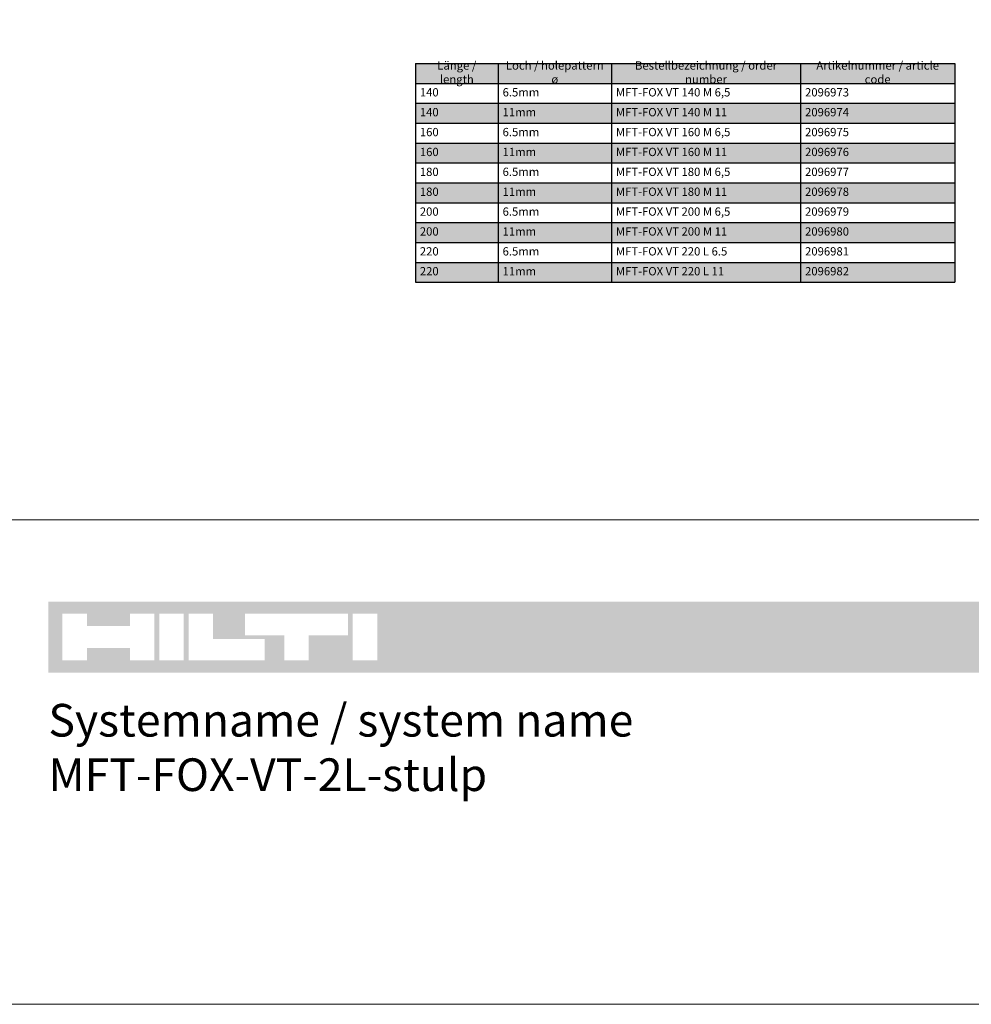
# Model space of a CAD drawing. Units: millimetres. Extents: x 2082 to 5989, y 1296 to 3954.
# Drawn here: x 4971 to 5554, y 1296 to 1899 of the extents above; entities that cross this region are included whole.
import ezdxf

# ---------------------------------------------------------------- set-up
doc = ezdxf.new("R2010")
doc.units = ezdxf.units.MM
doc.layers.add('Hilti red', color=7, linetype='Continuous', true_color=0xbb1e10)
doc.layers.add('Schmale Volllinie', color=7, linetype='Continuous', lineweight=13)
doc.layers.add('Text', color=7, linetype='Continuous', lineweight=13)
doc.styles.get("Standard").update_dxf_attribs({"font": 'arial.ttf'})

# ---------------------------------------------------------------- blocks, each defined once
blk = doc.blocks.new('Logo_Hilti_1.0')
at = {"layer": 'Hilti red'}
h = blk.add_hatch(color=256, dxfattribs=at)
h.dxf.hatch_style = 1
h.paths.add_polyline_path([(130.19, 7.08), (-3.15, 7.08), (-3.15, -1.62), (130.19, -1.62)])
h.paths.add_polyline_path([(17.03, 5.58), (17.03, 2.51), (23.33, 2.51), (23.33, -0.12), (14.03, -0.12), (14.03, 5.58)], flags=16)
h.paths.add_polyline_path([(20.93, 5.58), (33.53, 5.58), (33.53, 2.96), (28.73, 2.96), (28.73, -0.12), (25.73, -0.12), (25.73, 2.96), (20.93, 2.96)], flags=16)
h.paths.add_polyline_path([(13.43, 5.58), (13.43, -0.12), (10.43, -0.12), (10.43, 5.58)], flags=16)
h.paths.add_polyline_path([(9.83, 5.58), (9.83, -0.12), (6.83, -0.12), (6.83, 1.38), (1.58, 1.38), (1.58, -0.12), (-1.42, -0.12), (-1.42, 5.58), (1.58, 5.58), (1.58, 4.08), (6.83, 4.08), (6.83, 5.58)], flags=16)
h.paths.add_polyline_path([(34.13, 5.58), (37.13, 5.58), (37.13, -0.12), (34.13, -0.12)], flags=16)
blk = doc.blocks.new('*T84')
at = {"layer": 'Text', "color": 0, "linetype": 'ByBlock', "lineweight": -2, "transparency": 16777216}
for p, q in [((0, 0), (330.15, 0)), ((0, 0), (0, -133.91)), ((50.66, 0), (50.66, -133.91)), ((120.02, 0), (120.02, -133.91)), ((235.83, 0), (235.83, -133.91)), ((330.15, 0), (330.15, -133.91)), ((0, -12.17), (330.15, -12.17)), ((0, -24.35), (330.15, -24.35)), ((0, -36.52), (330.15, -36.52)), ((0, -48.69), (330.15, -48.69)), ((0, -60.87), (330.15, -60.87)), ((0, -73.04), (330.15, -73.04)), ((0, -85.21), (330.15, -85.21)), ((0, -97.39), (330.15, -97.39)), ((0, -109.56), (330.15, -109.56)), ((0, -121.73), (330.15, -121.73)), ((0, -133.91), (330.15, -133.91))]:
    blk.add_line(p, q, dxfattribs=at)
at = {"layer": 'Text', "color": 254, "true_color": 0xd9d9d9, "transparency": 16777216}
for points in [[(0, 0), (0, -12.17), (50.66, 0), (50.66, -12.17)], [(50.66, 0), (50.66, -12.17), (120.02, 0), (120.02, -12.17)], [(120.02, 0), (120.02, -12.17), (235.83, 0), (235.83, -12.17)], [(235.83, 0), (235.83, -12.17), (330.15, 0), (330.15, -12.17)], [(0, -24.35), (0, -36.52), (50.66, -24.35), (50.66, -36.52)], [(50.66, -24.35), (50.66, -36.52), (120.02, -24.35), (120.02, -36.52)], [(120.02, -24.35), (120.02, -36.52), (235.83, -24.35), (235.83, -36.52)], [(235.83, -24.35), (235.83, -36.52), (330.15, -24.35), (330.15, -36.52)], [(0, -48.69), (0, -60.87), (50.66, -48.69), (50.66, -60.87)], [(50.66, -48.69), (50.66, -60.87), (120.02, -48.69), (120.02, -60.87)], [(120.02, -48.69), (120.02, -60.87), (235.83, -48.69), (235.83, -60.87)], [(235.83, -48.69), (235.83, -60.87), (330.15, -48.69), (330.15, -60.87)], [(0, -73.04), (0, -85.21), (50.66, -73.04), (50.66, -85.21)], [(50.66, -73.04), (50.66, -85.21), (120.02, -73.04), (120.02, -85.21)], [(120.02, -73.04), (120.02, -85.21), (235.83, -73.04), (235.83, -85.21)], [(235.83, -73.04), (235.83, -85.21), (330.15, -73.04), (330.15, -85.21)], [(0, -97.39), (0, -109.56), (50.66, -97.39), (50.66, -109.56)], [(50.66, -97.39), (50.66, -109.56), (120.02, -97.39), (120.02, -109.56)], [(120.02, -97.39), (120.02, -109.56), (235.83, -97.39), (235.83, -109.56)], [(235.83, -97.39), (235.83, -109.56), (330.15, -97.39), (330.15, -109.56)], [(0, -121.73), (0, -133.91), (50.66, -121.73), (50.66, -133.91)], [(50.66, -121.73), (50.66, -133.91), (120.02, -121.73), (120.02, -133.91)], [(120.02, -121.73), (120.02, -133.91), (235.83, -121.73), (235.83, -133.91)], [(235.83, -121.73), (235.83, -133.91), (330.15, -121.73), (330.15, -133.91)]]:
    blk.add_solid(points, dxfattribs=at)
at = {"layer": 'Text', "color": 0, "transparency": 16777216, "char_height": 5.08}
for s, insert, width, attachment_point in [('Länge / length', (25.33, -6.09), 45.259, 5), ('Loch / holepattern ø', (85.34, -6.09), 63.9578, 5), ('Bestellbezeichnung / order number', (177.92, -6.09), 110.4147, 5), ('Artikelnummer / article code', (282.99, -6.09), 88.923, 5), ('140', (2.7, -18.26), 45.259, 4), ('6.5mm', (53.36, -18.26), 63.9578, 4), ('MFT-FOX VT 140 M 6,5', (122.72, -18.26), 110.4147, 4), ('2096973', (238.53, -18.26), 88.923, 4), ('140', (2.7, -30.43), 45.259, 4), ('11mm', (53.36, -30.43), 63.9578, 4), ('MFT-FOX VT 140 M 11', (122.72, -30.43), 110.4147, 4), ('2096974', (238.53, -30.43), 88.923, 4), ('160', (2.7, -42.61), 45.259, 4), ('6.5mm', (53.36, -42.61), 63.9578, 4), ('MFT-FOX VT 160 M 6,5', (122.72, -42.61), 110.4147, 4), ('2096975', (238.53, -42.61), 88.923, 4), ('160', (2.7, -54.78), 45.259, 4), ('11mm', (53.36, -54.78), 63.9578, 4), ('MFT-FOX VT 160 M 11', (122.72, -54.78), 110.4147, 4), ('2096976', (238.53, -54.78), 88.923, 4), ('180', (2.7, -66.95), 45.259, 4), ('6.5mm', (53.36, -66.95), 63.9578, 4), ('MFT-FOX VT 180 M 6,5', (122.72, -66.95), 110.4147, 4), ('2096977', (238.53, -66.95), 88.923, 4), ('180', (2.7, -79.13), 45.259, 4), ('11mm', (53.36, -79.13), 63.9578, 4), ('MFT-FOX VT 180 M 11', (122.72, -79.13), 110.4147, 4), ('2096978', (238.53, -79.13), 88.923, 4), ('200', (2.7, -91.3), 45.259, 4), ('6.5mm', (53.36, -91.3), 63.9578, 4), ('MFT-FOX VT 200 M 6,5', (122.72, -91.3), 110.4147, 4), ('2096979', (238.53, -91.3), 88.923, 4), ('200', (2.7, -103.47), 45.259, 4), ('11mm', (53.36, -103.47), 63.9578, 4), ('MFT-FOX VT 200 M 11', (122.72, -103.47), 110.4147, 4), ('2096980', (238.53, -103.47), 88.923, 4), ('220', (2.7, -115.65), 45.259, 4), ('6.5mm', (53.36, -115.65), 63.9578, 4), ('MFT-FOX VT 220 L 6.5', (122.72, -115.65), 110.4147, 4), ('2096981', (238.53, -115.65), 88.923, 4), ('220', (2.7, -127.82), 45.259, 4), ('11mm', (53.36, -127.82), 63.9578, 4), ('MFT-FOX VT 220 L 11', (122.72, -127.82), 110.4147, 4), ('2096982', (238.53, -127.82), 88.923, 4)]:
    blk.add_mtext(s, dxfattribs=dict(at, insert=insert, width=width, attachment_point=attachment_point))

msp = doc.modelspace()

# ---------------------------------------------------------------- linework, layer by layer
at = {"layer": 'Schmale Volllinie'}
for points in [[(2081.56, 1296.28), (5988.95, 1296.28), (5988.95, 3954.01), (2081.56, 3954.01)], [(2112.54, 3923.02), (5962.54, 3923.02), (5962.54, 1593.02), (2112.54, 1593.02)]]:
    msp.add_lwpolyline(points, close=True, dxfattribs=at)

# ---------------------------------------------------------------- block references
msp.add_blockref('*T84', (5213.67, 1872.31))
at = {"xscale": 5, "yscale": 5, "zscale": 5}
msp.add_blockref('Logo_Hilti_1.0', (5004.68, 1507.5), dxfattribs=at)

# ---------------------------------------------------------------- texts
at = {"layer": 'Text', "insert": (4988.95, 1480.21), "char_height": 20, "attachment_point": 1}
msp.add_mtext_dynamic_manual_height_columns('{\\fArial|b1|i0|c0|p34;Systemname / system name\\PMFT-FOX-VT-2L-stulp}', width=1092.9864, gutter_width=12.5, heights=[0], dxfattribs=at)

doc.saveas('drawing.dxf')
